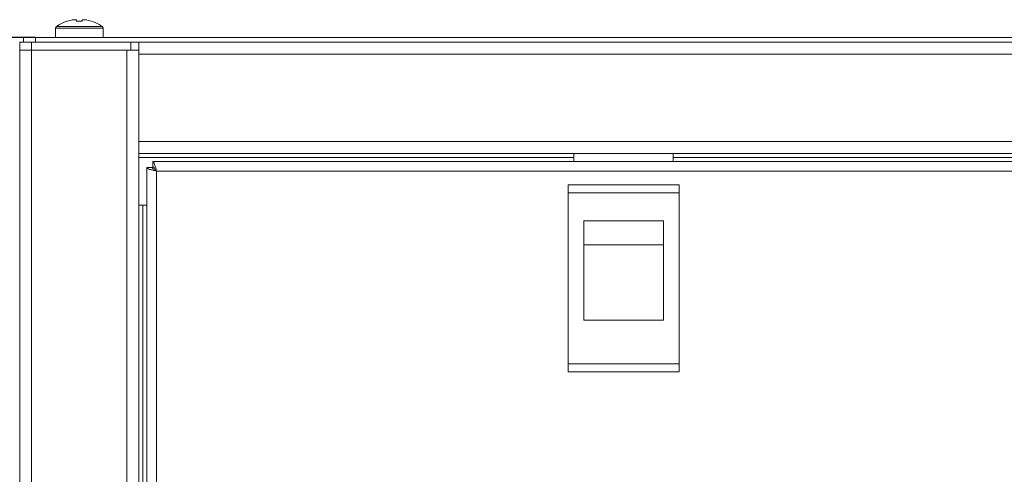
# Model space of a CAD drawing. Units: millimetres. Extents: x -118 to 125, y -49 to 116.
# Drawn here: x -35 to -23, y 39 to 45 of the extents above; entities that cross this region are included whole.
import ezdxf

# ---------------------------------------------------------------- set-up
doc = ezdxf.new("R2010")
doc.units = ezdxf.units.MM
doc.header["$PDSIZE"] = -1
doc.dimstyles.new('СПДС', dxfattribs={"dimtxt": 3, "dimasz": 4, "dimexe": 1, "dimexo": 0, "dimgap": 1.5, "dimtad": 1, "dimdec": 1, "dimlfac": 20, "dimzin": 0, "dimtxsty": 'Standard', "dimcen": 2.5, "dimazin": 0, "dimtfac": 1, "dimtdec": 1, "dimtmove": 0, "dimatfit": 3, "dimfxl": 0, "dimtzin": 0, "dimarcsym": 0})

# ---------------------------------------------------------------- blocks, each defined once
blk = doc.blocks.new('*D38')
at = {"color": 0, "lineweight": -2}
for p, q in [((-34.859, 44.303), (-39.465, 44.303)), ((-38.465, -36.657), (-38.465, 40.303)), ((-3.209, -40.657), (-39.465, -40.657))]:
    blk.add_line(p, q, dxfattribs=at)
at = {"color": 0}
for points in [[(-39.132, 40.303), (-37.798, 40.303), (-38.465, 44.303)], [(-39.132, -36.657), (-37.798, -36.657), (-38.465, -40.657)]]:
    blk.add_solid(points, dxfattribs=at)
at = {"layer": 'Defpoints', "color": 0}
for p in [(-38.465, 44.303), (-34.859, 44.303), (-3.209, -40.657)]:
    blk.add_point(p, dxfattribs=at)
at = {"color": 0, "insert": (-41.465, 1.823), "char_height": 3, "attachment_point": 5, "rotation": 90}
blk.add_mtext('1700', dxfattribs=at)

msp = doc.modelspace()

# ---------------------------------------------------------------- linework, layer by layer
at = {"color": 7, "linetype": 'Continuous', "lineweight": 18}
for p, q in [((-34.4639, 44.5069), (-34.4645, 44.5081)), ((-34.3761, 44.527), (-34.3448, 44.527)), ((-34.3448, 44.527), (-34.3448, 44.5069)), ((-34.2738, 44.5069), (-34.2738, 44.527)), ((-34.2738, 44.527), (-34.2424, 44.527)), ((-34.1541, 44.5081), (-34.1546, 44.5069)), ((-34.6093, 44.419), (-34.6093, 44.3028)), ((-34.6093, 44.419), (-34.0093, 44.419)), ((-34.5978, 44.4411), (-34.0207, 44.4411)), ((-34.0093, 44.3028), (-34.0093, 44.419)), ((-35.0593, 44.1428), (-35.0593, 44.2428)), ((-35.0593, 44.2428), (-34.9093, 44.2428)), ((-35.0093, 44.2428), (-35.0093, 44.3028)), ((-35.0093, 44.3028), (-34.8593, 44.3028)), ((-34.9093, 44.2428), (-34.9093, 44.1428)), ((-34.9093, 44.2428), (-33.6593, 44.2428)), ((-34.8593, 44.3028), (-34.8593, 44.2428)), ((-0.2593, 44.3028), (-34.8593, 44.3028)), ((-33.6593, 44.1428), (-33.6593, 44.2428)), ((-1.4593, 44.2428), (-33.6593, 44.2428)), ((-33.5593, 44.2428), (-33.5593, 44.0928)), ((-35.0593, -35.5572), (-35.0593, 44.1428)), ((-35.0593, 44.1428), (-34.9093, 44.1428)), ((-34.9093, 44.1428), (-33.6593, 44.1428)), ((-34.9093, -35.5572), (-34.9093, 44.1428)), ((-34.9093, 44.1428), (-33.7093, 44.1428)), ((-33.7093, -35.5572), (-33.7093, 44.1428)), ((-33.6593, 44.1428), (-33.5593, 44.1428)), ((-1.5593, 44.0928), (-33.5593, 44.0928)), ((-33.5593, 44.0928), (-33.5593, 42.9928)), ((-1.5593, 42.9928), (-33.5593, 42.9928)), ((-33.5593, 42.9928), (-33.5593, 42.8428)), ((-1.5593, 42.8428), (-33.5593, 42.8428)), ((-33.5593, -34.2572), (-33.5593, 42.8428)), ((-28.0843, 42.7928), (-33.5593, 42.7928)), ((-28.0843, 42.7428), (-28.0843, 42.8428)), ((-26.8343, 42.8428), (-26.8343, 42.7428)), ((-8.2843, 42.7928), (-26.8343, 42.7928)), ((-33.4593, 42.6657), (-33.3893, 42.6657)), ((-33.4593, 42.6657), (-33.4593, -34.1802)), ((-1.7363, 42.7428), (-33.3822, 42.7428)), ((-33.3822, 42.7428), (-33.3822, 42.6728)), ((-1.7793, 42.6228), (-33.3393, 42.6228)), ((-33.3393, 42.6228), (-33.3393, -34.1372)), ((-26.7593, 42.4478), (-28.1593, 42.4478)), ((-28.1593, 42.4478), (-28.1593, 42.3478)), ((-26.7593, 42.4478), (-26.7593, 42.3478)), ((-26.7593, 42.3478), (-28.1593, 42.3478)), ((-28.1593, 42.3478), (-28.1593, 40.1978)), ((-26.7593, 42.3478), (-26.7593, 40.1978)), ((-33.4593, 42.1928), (-33.5593, 42.1928)), ((-33.5093, -33.6072), (-33.5093, 42.1928)), ((-27.9593, 41.9978), (-26.9593, 41.9978)), ((-27.9593, 40.7478), (-27.9593, 41.9978)), ((-26.9593, 41.9978), (-26.9593, 40.7478)), ((-27.9593, 41.696), (-26.9593, 41.696)), ((-26.9593, 40.7478), (-27.9593, 40.7478)), ((-28.1593, 40.1978), (-26.7593, 40.1978)), ((-28.1593, 40.1978), (-28.1593, 40.0978)), ((-26.7593, 40.1978), (-26.7593, 40.0978)), ((-26.7593, 40.0978), (-28.1593, 40.0978))]:
    msp.add_line(p, q, dxfattribs=at)
for centre, radius, start, end in [((-34.3093, 44.0328), 0.5, 108.08194, 125.25153), ((-34.3093, 44.0328), 0.4987, 97.70666, 108.06049), ((-34.3093, 43.9555), 0.5525, 86.31612, 93.68388), ((-34.3093, 44.0328), 0.4987, 71.93951, 82.29334), ((-34.3093, 44.0328), 0.5, 54.74847, 71.91806), ((-34.5823, 44.419), 0.027, 125.25153, 180), ((-34.0363, 44.419), 0.027, 0, 54.74847)]:
    msp.add_arc(centre, radius, start, end, dxfattribs=at)
for points in [[(-33.4593, 42.6657), (-33.4575, 42.6621), (-33.4539, 42.655), (-33.4261, 42.6442), (-33.3864, 42.6335), (-33.355, 42.6263), (-33.3393, 42.6228)], [(-33.3893, 42.6657), (-33.3885, 42.6621), (-33.387, 42.655), (-33.3754, 42.6442), (-33.3589, 42.6335), (-33.3458, 42.6263), (-33.3393, 42.6228)]]:
    msp.add_open_spline(points, degree=3, dxfattribs=at)
for points, knots in [([(-33.3393, 42.6228), (-33.3419, 42.6344), (-33.3477, 42.6598), (-33.3567, 42.6956), (-33.3661, 42.7245), (-33.3746, 42.7404), (-33.38, 42.7421), (-33.3822, 42.7428)], [0, 0, 0, 0, 0.1851989, 0.40536, 0.6255322, 0.8457042, 1, 1, 1, 1]), ([(-33.3393, 42.6228), (-33.3434, 42.6303), (-33.351, 42.6442), (-33.3621, 42.6607), (-33.3723, 42.6709), (-33.379, 42.6722), (-33.3822, 42.6728)], [0, 0, 0, 0, 0.2862858, 0.5314528, 0.7765318, 1, 1, 1, 1])]:
    msp.add_open_spline(points, degree=3, knots=knots, dxfattribs=at)

# ---------------------------------------------------------------- dimensions: what is measured, and where the dimension line sits
dim = msp.add_linear_dim(base=(-38.4648, 44.3028), p1=(-3.2093, -40.6572), p2=(-34.8593, 44.3028), angle=90, text='1700', dimstyle='СПДС')
dim.commit()
dim.dimension.update_dxf_attribs({"geometry": '*D38', "text_midpoint": (-41.4648, 1.8228)})

doc.saveas('drawing.dxf')
